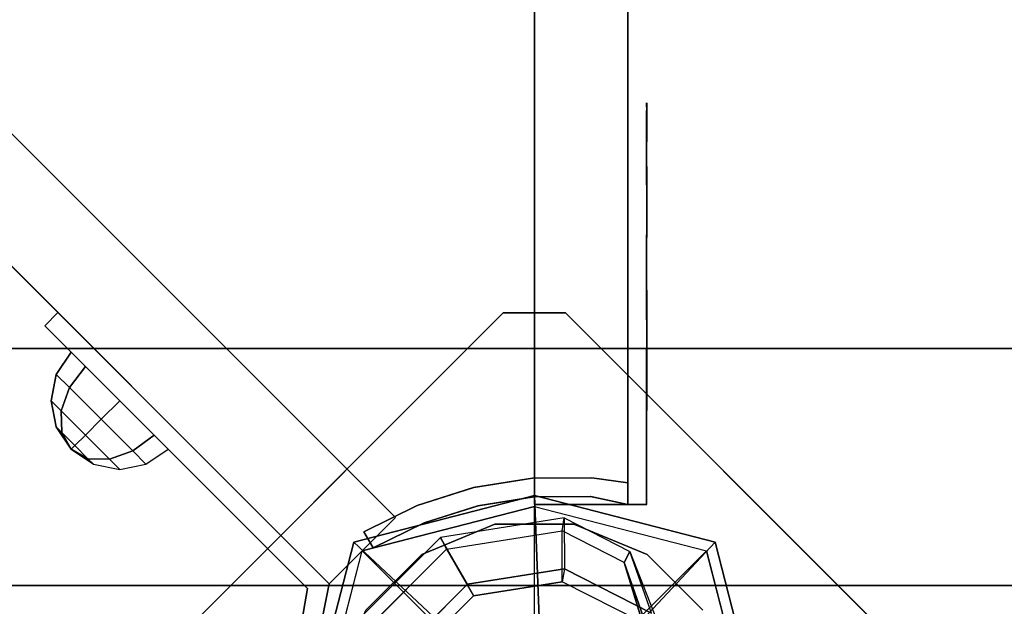
# Model space of a CAD drawing. Units: millimetres. Extents: x -2378 to 6173, y -7630 to 1941.
# Drawn here: x 2586 to 2743, y -648 to -554 of the extents above; entities that cross this region are included whole.
import ezdxf

# ---------------------------------------------------------------- set-up
doc = ezdxf.new("R2010")
doc.units = ezdxf.units.MM
doc.header["$LTSCALE"] = 0.2
doc.header["$MEASUREMENT"] = 0
doc.header["$PDMODE"] = 1
doc.layers.add('HAGS-Dim Plan', color=7, linetype='Continuous', lineweight=100)
for name, color, linetype in [('HAGS-FOUND', 7, 'Continuous'), ('HAGS1', 7, 'Continuous'), ('HAGS2', 7, 'Continuous'), ('HAGS4', 7, 'Continuous'), ('HPL-FB', 16, 'Continuous'), ('HPL-Gray-6502', 8, 'Continuous'), ('HPL-Red', 1, 'Continuous'), ('PL-Black', 250, 'Continuous'), ('ST-Gray-3500', 9, 'Continuous'), ('STEEL', 7, 'Continuous'), ('W-Barkbrun', 32, 'Continuous')]:
    doc.layers.add(name, color=color, linetype=linetype)
doc.styles.get("Standard").update_dxf_attribs({"font": 'g13f12d.shx', "height": 300})
doc.dimstyles.new('HAGS - Dim Plan', dxfattribs={"dimtxt": 300, "dimasz": 200, "dimexe": 0.18, "dimexo": 0.0625, "dimgap": 150, "dimtad": 0, "dimlfac": 0.001, "dimrnd": 0.05, "dimzin": 1, "dimdsep": 46, "dimtxsty": 'Standard', "dimblk": 'HAGS - Dim Plan arrow', "dimcen": 0.1, "dimse1": 1, "dimse2": 1, "dimclrd": 1, "dimadec": 0, "dimazin": 0, "dimtfac": 1, "dimtofl": 0, "dimtmove": 0, "dimatfit": 3, "dimfxl": 1, "dimtolj": 1, "dimtzin": 0, "dimarcsym": 0})

# ---------------------------------------------------------------- blocks, each defined once
blk = doc.blocks.new('8046456')
at = {"layer": 'PL-Black'}
for points in [[(1.11, 8.45, 2401), (0, 36.43, 2378), (-28.96, 28.96, 2374.85), (-5.19, 6.76, 2401)], [(0, 36.43, 2378), (0, 36.43, 2368), (-28.96, 28.96, 2368), (-28.96, 28.96, 2374.85)], [(6.76, 5.19, 2401), (28.96, 28.96, 2374.85), (0, 36.43, 2378), (1.11, 8.45, 2401)], [(28.96, 28.96, 2374.85), (28.96, 28.96, 2368), (0, 36.43, 2368), (0, 36.43, 2378)], [(-5.19, 6.76, 2401), (-28.96, 28.96, 2374.85), (-36.43, 0, 2378), (-8.45, 1.11, 2401)], [(-28.96, 28.96, 2374.85), (-28.96, 28.96, 2368), (-36.43, 0, 2368), (-36.43, 0, 2378)], [(8.45, -1.11, 2401), (36.43, 0, 2378), (28.96, 28.96, 2374.85), (6.76, 5.19, 2401)], [(36.43, 0, 2378), (36.43, 0, 2368), (28.96, 28.96, 2368), (28.96, 28.96, 2374.85)], [(-8.45, 1.11, 2401), (-36.43, 0, 2378), (-28.96, -28.96, 2374.85), (-6.76, -5.19, 2401)], [(5.19, -6.76, 2401), (28.96, -28.96, 2374.85), (36.43, 0, 2378), (8.45, -1.11, 2401)], [(28.96, -28.96, 2374.85), (28.96, -28.96, 2368), (36.43, 0, 2368), (36.43, 0, 2378)], [(-36.43, 0, 2378), (-36.43, 0, 2368), (-28.96, -28.96, 2368), (-28.96, -28.96, 2374.85)], [(-6.76, -5.19, 2401), (-28.96, -28.96, 2374.85), (0, -36.43, 2378), (-1.11, -8.45, 2401)], [(-1.11, -8.45, 2401), (0, -36.43, 2378), (28.96, -28.96, 2374.85), (5.19, -6.76, 2401)], [(-28.96, -28.96, 2374.85), (-28.96, -28.96, 2368), (0, -36.43, 2368), (0, -36.43, 2378)], [(0, -36.43, 2378), (0, -36.43, 2368), (28.96, -28.96, 2368), (28.96, -28.96, 2374.85)]]:
    blk.add_3dface(points, dxfattribs=at)
for points, invisible_edges in [([(1.11, 8.45, 2401), (-5.19, 6.76, 2401), (-8.45, 1.11, 2401), (-6.76, -5.19, 2401)], 8), ([(1.11, 8.45, 2401), (-6.76, -5.19, 2401), (-1.11, -8.45, 2401), (5.19, -6.76, 2401)], 9), ([(1.11, 8.45, 2401), (5.19, -6.76, 2401), (8.45, -1.11, 2401), (6.76, 5.19, 2401)], 1)]:
    blk.add_3dface(points, dxfattribs=dict(at, invisible_edges=invisible_edges))
at = {"layer": 'W-Barkbrun'}
for points in [[(0, 16.82, 2391), (0, 34.7, 2376), (-27.58, 27.58, 2376), (-11.89, 11.89, 2391)], [(27.58, 27.58, 2376), (11.89, 11.89, 2391), (0, 16.82, 2391), (0, 34.7, 2376)], [(-27.58, 27.58, 2376), (-11.89, 11.89, 2391), (-16.82, 0, 2391), (-34.7, 0, 2376)], [(16.82, 0, 2391), (34.7, 0, 2376), (27.58, 27.58, 2376), (11.89, 11.89, 2391)], [(-11.89, 11.89, 2391), (-11.89, -11.89, 2391), (0, -16.82, 2391), (0, 16.82, 2391)], [(0, -16.82, 2391), (0, 16.82, 2391), (11.89, 11.89, 2391), (11.89, -11.89, 2391)], [(-11.89, 11.89, 2391), (-16.82, 0, 2391), (-11.89, -11.89, 2391), (-11.89, 11.89, 2391)], [(11.89, 11.89, 2391), (11.89, -11.89, 2391), (16.82, 0, 2391), (11.89, 11.89, 2391)], [(27.58, -27.58, 2376), (11.89, -11.89, 2391), (16.82, 0, 2391), (34.7, 0, 2376)], [(-16.82, 0, 2391), (-34.7, 0, 2376), (-27.58, -27.58, 2376), (-11.89, -11.89, 2391)], [(-27.58, -27.58, 2376), (-11.89, -11.89, 2391), (0, -16.82, 2391), (0, -34.7, 2376)], [(0, -16.82, 2391), (0, -34.7, 2376), (27.58, -27.58, 2376), (11.89, -11.89, 2391)]]:
    blk.add_3dface(points, dxfattribs=at)
at = {"layer": 'W-Barkbrun', "invisible_edges": 1}
for points in [[(0, 34.7, 2376), (-27.58, 27.58, 2376), (-27.58, 27.58, 70), (0, 34.7, 70)], [(27.58, 27.58, 2376), (0, 34.7, 2376), (0, 34.7, 70), (27.58, 27.58, 70)], [(-27.58, 27.58, 2376), (-34.7, 0, 2376), (-34.7, 0, 70), (-27.58, 27.58, 70)], [(34.7, 0, 2376), (27.58, 27.58, 2376), (27.58, 27.58, 70), (34.7, 0, 70)], [(27.58, -27.58, 2376), (34.7, 0, 2376), (34.7, 0, 70), (27.58, -27.58, 70)], [(-34.7, 0, 2376), (-27.58, -27.58, 2376), (-27.58, -27.58, 70), (-34.7, 0, 70)], [(-27.58, -27.58, 2376), (0, -34.7, 2376), (0, -34.7, 70), (-27.58, -27.58, 70)], [(0, -34.7, 2376), (27.58, -27.58, 2376), (27.58, -27.58, 70), (0, -34.7, 70)]]:
    blk.add_3dface(points, dxfattribs=at)
blk = doc.blocks.new('8046452')
at = {"layer": 'HPL-FB', "color": 26}
for points, invisible_edges in [([(644.72, 634.11, -52), (634.11, 644.72, -52), (614.67, 625.28, -52), (625.28, 614.67, -52)], 4), ([(614.67, 625.28, -52), (625.28, 614.67, -52), (583.77, 573.16, -27.13), (573.16, 583.77, -27.13)], 5)]:
    blk.add_3dface(points, dxfattribs=dict(at, invisible_edges=invisible_edges))
blk.add_3dface([(634.11, 644.72, -150), (644.72, 634.11, -150), (644.72, 634.11, -52), (634.11, 644.72, -52)], dxfattribs=at)
at = {"layer": 'HPL-Gray-6502'}
for points, invisible_edges in [([(634.11, 644.72, -52), (634.11, 644.72, -150), (585.24, 595.84, -150), (614.67, 625.28, -52)], 4), ([(644.72, 634.11, -52), (644.72, 634.11, -150), (595.84, 585.24, -150), (625.28, 614.67, -52)], 4), ([(585.24, 595.84, -150), (614.67, 625.28, -52), (573.16, 583.77, -27.13), (556.07, 566.68, -114.43)], 5), ([(595.84, 585.24, -150), (625.28, 614.67, -52), (583.77, 573.16, -27.13), (566.68, 556.07, -114.43)], 5)]:
    blk.add_3dface(points, dxfattribs=dict(at, invisible_edges=invisible_edges))
at = {"layer": 'ST-Gray-3500'}
for points, invisible_edges in [([(644.72, 634.11, -52), (643.35, 632.74, -52.62), (643.35, 632.74, -151.79), (644.72, 634.11, -152)], 10), ([(645.47, 630.62, -152), (643.35, 632.74, -151.79), (644.72, 634.11, -152)], 9), ([(643.35, 632.74, -52.62), (644.72, 634.11, -52), (645.47, 630.62, -52.62)], 10), ([(664.36, 630.16, -152), (664.36, 630.16, -52), (644.72, 634.11, -52), (644.72, 634.11, -152)], 5), ([(664.36, 630.16, -152), (665.31, 627.16, -152), (645.47, 630.62, -152), (644.72, 634.11, -152)], 5), ([(644.72, 634.11, -52), (645.47, 630.62, -52.62), (665.31, 627.16, -52), (664.36, 630.16, -52)], 5), ([(643.35, 632.74, -52.62), (645.47, 630.62, -52.62), (632.35, 617.5, -58.9), (630.22, 619.62, -58.9)], 5), ([(637.22, 626.62, -149.87), (636.79, 626.18, -55.76), (643.35, 632.74, -52.62), (643.35, 632.74, -151.79)], 5), ([(637.22, 626.62, -149.87), (639.34, 624.49, -149.87), (645.47, 630.62, -152), (643.35, 632.74, -151.79)], 5), ([(639.34, 624.49, -149.87), (638.91, 624.06, -55.76), (645.47, 630.62, -52.62), (645.47, 630.62, -152)], 5), ([(665.31, 627.16, -52), (665.31, 627.16, -152), (645.47, 630.62, -152), (645.47, 630.62, -52.62)], 5), ([(630.22, 619.62, -58.9), (630.22, 619.62, -145.5), (637.22, 626.62, -149.87), (636.79, 626.18, -55.76)], 5), ([(632.35, 617.5, -145.5), (630.22, 619.62, -145.5), (637.22, 626.62, -149.87), (639.34, 624.49, -149.87)], 5), ([(632.35, 617.5, -58.9), (632.35, 617.5, -145.5), (639.34, 624.49, -149.87), (638.91, 624.06, -55.76)], 5), ([(618.63, 608.03, -136.04), (618.63, 608.03, -68.36), (630.22, 619.62, -58.9), (630.22, 619.62, -145.5)], 5), ([(618.63, 608.03, -136.04), (620.76, 605.91, -136.04), (632.35, 617.5, -145.5), (630.22, 619.62, -145.5)], 5), ([(632.35, 617.5, -58.9), (630.22, 619.62, -58.9), (618.63, 608.03, -68.36), (620.76, 605.91, -68.36)], 5), ([(620.76, 605.91, -136.04), (620.76, 605.91, -68.36), (632.35, 617.5, -58.9), (632.35, 617.5, -145.5)], 5), ([(607.39, 596.79, -82.67), (607.39, 596.79, -121.73), (618.63, 608.03, -136.04), (618.63, 608.03, -68.36)], 5), ([(609.52, 594.67, -121.73), (607.39, 596.79, -121.73), (618.63, 608.03, -136.04), (620.76, 605.91, -136.04)], 5), ([(618.63, 608.03, -68.36), (620.76, 605.91, -68.36), (609.52, 594.67, -82.67), (607.39, 596.79, -82.67)], 5), ([(609.52, 594.67, -82.67), (609.52, 594.67, -121.73), (620.76, 605.91, -136.04), (620.76, 605.91, -68.36)], 5), ([(607.39, 596.79, -82.67), (607.39, 596.79, -121.73), (601.23, 590.63, -102.2)], 1), ([(609.52, 594.67, -82.67), (607.39, 596.79, -82.67), (601.23, 590.63, -102.2), (603.35, 588.51, -102.2)], 1), ([(601.23, 590.63, -102.2), (603.35, 588.51, -102.2), (609.52, 594.67, -121.73), (607.39, 596.79, -121.73)], 4), ([(609.52, 594.67, -82.67), (609.52, 594.67, -121.73), (603.35, 588.51, -102.2)], 1)]:
    blk.add_3dface(points, dxfattribs=dict(at, invisible_edges=invisible_edges))
at = {"flags": 3}
blk.add_attdef('ARTNR', (0, -17.5), '', height=15, dxfattribs=at)
at = {"layer": 'PL-Black'}
mesh = blk.add_polymesh((8, 5), dxfattribs=dict(at, m_close=True))
for k, corner in enumerate([(623.15, 592.75, -102.21), (625.54, 596.32, -102.21), (626.38, 600.53, -102.21), (625.54, 604.74, -102.21), (623.15, 608.3, -102.21), (623.15, 592.75, -102.21), (624.67, 595.44, -105.18), (624.76, 598.91, -107.71), (623.43, 602.63, -109.39), (620.88, 606.03, -109.98), (623.15, 592.75, -102.21), (622.56, 593.34, -106.41), (620.88, 595.03, -109.98), (618.35, 597.55, -112.37), (615.38, 600.53, -113.21), (623.15, 592.75, -102.21), (620.46, 591.24, -105.18), (616.99, 591.14, -107.71), (613.27, 592.47, -109.39), (609.88, 595.03, -109.98), (623.15, 592.75, -102.21), (619.58, 590.36, -102.21), (615.38, 589.53, -102.21), (611.17, 590.36, -102.21), (607.6, 592.75, -102.21), (623.15, 592.75, -102.21), (620.46, 591.24, -99.23), (616.99, 591.14, -96.71), (613.27, 592.47, -95.02), (609.88, 595.03, -94.43), (623.15, 592.75, -102.21), (622.56, 593.34, -98), (620.88, 595.03, -94.43), (618.35, 597.55, -92.04), (615.38, 600.53, -91.21), (623.15, 592.75, -102.21), (624.67, 595.44, -99.23), (624.76, 598.91, -96.71), (623.43, 602.63, -95.02), (620.88, 606.03, -94.43)]):
    mesh.set_mesh_vertex(divmod(k, 5), corner)
blk = doc.blocks.new('8046286')
at = {"layer": 'HPL-FB'}
blk.add_3dface([(35, -15.01, 80), (35, -0.01, 80), (35, -0.01, 645), (35, -15.01, 645)], dxfattribs=at)
for points, invisible_edges in [([(35, -15.01, 645), (35, -0.01, 645), (108.3, -0.01, 626.38), (108.3, -15.01, 626.38)], 4), ([(108.3, -0.01, 626.38), (108.3, -15.01, 626.38), (182.73, -15.01, 613.01), (182.73, -0.01, 613.01)], 5)]:
    blk.add_3dface(points, dxfattribs=dict(at, invisible_edges=invisible_edges))
at = {"layer": 'HPL-Red'}
for points, invisible_edges in [([(35, -0.01, 80), (333.5, -0.01, 602.27), (257.92, -0.01, 604.96), (182.73, -0.01, 613.01)], 9), ([(35, -0.01, 80), (182.73, -0.01, 613.01), (108.3, -0.01, 626.38), (35, -0.01, 645)], 1), ([(632, -0.01, 80), (333.5, -0.01, 602.27), (35, -0.01, 80), (632, -0.01, 80)], 11), ([(35, -15.01, 80), (182.73, -15.01, 613.01), (108.3, -15.01, 626.38), (35, -15.01, 645)], 1), ([(35, -15.01, 80), (333.5, -15.01, 602.27), (257.92, -15.01, 604.96), (182.73, -15.01, 613.01)], 9), ([(35, -15.01, 80), (632, -15.01, 80), (333.5, -15.01, 602.27)], 10)]:
    blk.add_3dface(points, dxfattribs=dict(at, invisible_edges=invisible_edges))
at = {"layer": 'ST-Gray-3500'}
for points, invisible_edges in [([(32.06, 17.68, 645), (34.84, 18.8, 645), (30.63, 27.35, 645), (28.05, 25.83, 645)], 1), ([(32.06, 17.68, 580), (34.84, 18.8, 580), (30.63, 27.35, 580), (28.05, 25.83, 580)], 1), ([(32.06, 17.68, 80), (34.84, 18.8, 80), (30.63, 27.35, 80), (28.05, 25.83, 80)], 1), ([(32.06, 17.68, 145), (34.84, 18.8, 145), (30.63, 27.35, 145), (28.05, 25.83, 145)], 1), ([(30.63, 27.35, 645), (30.63, 27.35, 580), (34.84, 18.8, 580), (34.84, 18.8, 645)], 4), ([(30.63, 27.35, 80), (30.63, 27.35, 145), (34.84, 18.8, 145), (34.84, 18.8, 80)], 4), ([(28.05, 25.83, 645), (28.05, 25.83, 580), (32.06, 17.68, 580), (32.06, 17.68, 645)], 4), ([(28.05, 25.83, 80), (28.05, 25.83, 145), (32.06, 17.68, 145), (32.06, 17.68, 80)], 4), ([(37.72, 9.71, 645), (34.8, 9.02, 645), (32.06, 17.68, 645), (34.84, 18.8, 645)], 5), ([(37.72, 9.71, 580), (34.8, 9.02, 580), (32.06, 17.68, 580), (34.84, 18.8, 580)], 5), ([(37.72, 9.71, 80), (34.8, 9.02, 80), (32.06, 17.68, 80), (34.84, 18.8, 80)], 5), ([(37.72, 9.71, 145), (34.8, 9.02, 145), (32.06, 17.68, 145), (34.84, 18.8, 145)], 5), ([(32.06, 17.68, 580), (32.06, 17.68, 645), (34.8, 9.02, 645), (34.8, 9.02, 580)], 5), ([(32.06, 17.68, 145), (32.06, 17.68, 80), (34.8, 9.02, 80), (34.8, 9.02, 145)], 5), ([(34.84, 18.8, 580), (34.84, 18.8, 645), (37.72, 9.71, 645), (37.72, 9.71, 580)], 5), ([(34.84, 18.8, 145), (34.84, 18.8, 80), (37.72, 9.71, 80), (37.72, 9.71, 145)], 5), ([(36.22, 0.05, 645), (39.21, 0.3, 645), (37.72, 9.71, 645), (34.8, 9.02, 645)], 5), ([(36.22, 0.05, 580), (39.21, 0.3, 580), (37.72, 9.71, 580), (34.8, 9.02, 580)], 5), ([(36.22, 0.05, 80), (39.21, 0.3, 80), (37.72, 9.71, 80), (34.8, 9.02, 80)], 5), ([(36.22, 0.05, 145), (39.21, 0.3, 145), (37.72, 9.71, 145), (34.8, 9.02, 145)], 5), ([(37.72, 9.71, 645), (37.72, 9.71, 580), (39.21, 0.3, 580), (39.21, 0.3, 645)], 5), ([(37.72, 9.71, 80), (37.72, 9.71, 145), (39.21, 0.3, 145), (39.21, 0.3, 80)], 5), ([(34.8, 9.02, 645), (34.8, 9.02, 580), (36.22, 0.05, 580), (36.22, 0.05, 645)], 5), ([(34.8, 9.02, 80), (34.8, 9.02, 145), (36.22, 0.05, 145), (36.22, 0.05, 80)], 5), ([(39.28, -9.23, 645), (36.29, -9.03, 645), (36.22, 0.05, 645), (39.21, 0.3, 645)], 5), ([(39.28, -9.23, 580), (36.29, -9.03, 580), (36.22, 0.05, 580), (39.21, 0.3, 580)], 5), ([(39.28, -9.23, 80), (36.29, -9.03, 80), (36.22, 0.05, 80), (39.21, 0.3, 80)], 5), ([(39.28, -9.23, 145), (36.29, -9.03, 145), (36.22, 0.05, 145), (39.21, 0.3, 145)], 5), ([(36.22, 0.05, 580), (36.22, 0.05, 645), (36.29, -9.03, 645), (36.29, -9.03, 580)], 5), ([(36.22, 0.05, 145), (36.22, 0.05, 80), (36.29, -9.03, 80), (36.29, -9.03, 145)], 5), ([(39.21, 0.3, 580), (39.21, 0.3, 645), (39.28, -9.23, 645), (39.28, -9.23, 580)], 5), ([(39.21, 0.3, 145), (39.21, 0.3, 80), (39.28, -9.23, 80), (39.28, -9.23, 145)], 5), ([(35, -15.01, 645), (38.48, -15.01, 645), (39.28, -9.23, 645), (36.29, -9.03, 645)], 4), ([(35, -15.01, 580), (38.48, -15.01, 580), (39.28, -9.23, 580), (36.29, -9.03, 580)], 4), ([(36.29, -9.03, 645), (36.29, -9.03, 580), (35, -15.01, 580), (35, -15.01, 645)], 1), ([(35, -15.01, 80), (38.48, -15.01, 80), (39.28, -9.23, 80), (36.29, -9.03, 80)], 4), ([(35, -15.01, 145), (38.48, -15.01, 145), (39.28, -9.23, 145), (36.29, -9.03, 145)], 4), ([(36.29, -9.03, 80), (36.29, -9.03, 145), (35, -15.01, 145), (35, -15.01, 80)], 1), ([(39.28, -9.23, 645), (39.28, -9.23, 580), (38.48, -15.01, 580), (38.48, -15.01, 645)], 1), ([(39.28, -9.23, 80), (39.28, -9.23, 145), (38.48, -15.01, 145), (38.48, -15.01, 80)], 1), ([(35, -15.01, 645), (35, -15.01, 580), (60, -15.01, 580), (35, -15.01, 645)], 4), ([(60, -15.01, 580), (35, -15.01, 645), (50.07, -15.01, 643.95), (69.34, -15.01, 581.73)], 5), ([(35, -15.01, 645), (35, -18.01, 645), (50.07, -18.01, 643.95), (50.07, -15.01, 643.95)], 4), ([(60, -18.01, 580), (60, -15.01, 580), (35, -15.01, 580), (35, -18.01, 580)], 1), ([(35, -15.01, 80), (35, -15.01, 145), (60, -15.01, 145), (35, -15.01, 80)], 4), ([(60, -15.01, 145), (35, -15.01, 80), (50.07, -15.01, 81.05), (69.34, -15.01, 143.27)], 5), ([(35, -15.01, 80), (35, -18.01, 80), (50.07, -18.01, 81.05), (50.07, -15.01, 81.05)], 4), ([(60, -18.01, 145), (60, -15.01, 145), (35, -15.01, 145), (35, -18.01, 145)], 1), ([(50.07, -15.01, 643.95), (69.34, -15.01, 581.73), (78.18, -15.01, 585.19), (64.56, -15.01, 639.68)], 5), ([(50.07, -18.01, 643.95), (50.07, -15.01, 643.95), (64.56, -15.01, 639.68), (64.56, -18.01, 639.68)], 5), ([(50.07, -15.01, 81.05), (69.34, -15.01, 143.27), (78.18, -15.01, 139.81), (64.56, -15.01, 85.32)], 5), ([(50.07, -18.01, 81.05), (50.07, -15.01, 81.05), (64.56, -15.01, 85.32), (64.56, -18.01, 85.32)], 5), ([(69.34, -15.01, 581.73), (69.34, -18.01, 581.73), (60, -18.01, 580), (60, -15.01, 580)], 5), ([(69.34, -15.01, 143.27), (69.34, -18.01, 143.27), (60, -18.01, 145), (60, -15.01, 145)], 5), ([(78.18, -15.01, 585.19), (64.56, -15.01, 639.68), (77.79, -15.01, 632.41), (86.2, -15.01, 590.26)], 5), ([(64.56, -15.01, 639.68), (64.56, -18.01, 639.68), (77.79, -18.01, 632.41), (77.79, -15.01, 632.41)], 5), ([(78.18, -15.01, 139.81), (64.56, -15.01, 85.32), (77.79, -15.01, 92.59), (86.2, -15.01, 134.74)], 5), ([(64.56, -15.01, 85.32), (64.56, -18.01, 85.32), (77.79, -18.01, 92.59), (77.79, -15.01, 92.59)], 5), ([(78.18, -18.01, 585.19), (78.18, -15.01, 585.19), (69.34, -15.01, 581.73), (69.34, -18.01, 581.73)], 5), ([(78.18, -18.01, 139.81), (78.18, -15.01, 139.81), (69.34, -15.01, 143.27), (69.34, -18.01, 143.27)], 5), ([(77.79, -15.01, 632.41), (86.2, -15.01, 590.26), (93.13, -15.01, 596.76), (89.16, -15.01, 622.47)], 5), ([(77.79, -18.01, 632.41), (77.79, -15.01, 632.41), (89.16, -15.01, 622.47), (89.16, -18.01, 622.47)], 5), ([(77.79, -15.01, 92.59), (86.2, -15.01, 134.74), (93.13, -15.01, 128.24), (89.16, -15.01, 102.53)], 5), ([(77.79, -18.01, 92.59), (77.79, -15.01, 92.59), (89.16, -15.01, 102.53), (89.16, -18.01, 102.53)], 5), ([(86.2, -15.01, 590.26), (86.2, -18.01, 590.26), (78.18, -18.01, 585.19), (78.18, -15.01, 585.19)], 5), ([(86.2, -15.01, 134.74), (86.2, -18.01, 134.74), (78.18, -18.01, 139.81), (78.18, -15.01, 139.81)], 5), ([(93.13, -18.01, 596.76), (93.13, -15.01, 596.76), (86.2, -15.01, 590.26), (86.2, -18.01, 590.26)], 5), ([(93.13, -18.01, 128.24), (93.13, -15.01, 128.24), (86.2, -15.01, 134.74), (86.2, -18.01, 134.74)], 5), ([(93.13, -15.01, 596.76), (89.16, -15.01, 622.47), (98.14, -15.01, 610.32), (98.7, -15.01, 604.44)], 5), ([(89.16, -15.01, 622.47), (89.16, -18.01, 622.47), (98.14, -18.01, 610.32), (98.14, -15.01, 610.32)], 5), ([(93.13, -15.01, 128.24), (89.16, -15.01, 102.53), (98.14, -15.01, 114.68), (98.7, -15.01, 120.56)], 5), ([(89.16, -15.01, 102.53), (89.16, -18.01, 102.53), (98.14, -18.01, 114.68), (98.14, -15.01, 114.68)], 5), ([(98.7, -15.01, 604.44), (98.7, -18.01, 604.44), (93.13, -18.01, 596.76), (93.13, -15.01, 596.76)], 5), ([(98.7, -15.01, 120.56), (98.7, -18.01, 120.56), (93.13, -18.01, 128.24), (93.13, -15.01, 128.24)], 5), ([(98.14, -15.01, 610.32), (98.7, -15.01, 604.44), (99.37, -15.01, 606.42), (99.17, -15.01, 608.5)], 1), ([(98.14, -18.01, 610.32), (98.14, -15.01, 610.32), (99.17, -15.01, 608.5), (99.17, -18.01, 608.5)], 5), ([(98.14, -15.01, 114.68), (98.7, -15.01, 120.56), (99.37, -15.01, 118.58), (99.17, -15.01, 116.5)], 1), ([(98.14, -18.01, 114.68), (98.14, -15.01, 114.68), (99.17, -15.01, 116.5), (99.17, -18.01, 116.5)], 5), ([(99.37, -18.01, 606.42), (99.37, -15.01, 606.42), (98.7, -15.01, 604.44), (98.7, -18.01, 604.44)], 5), ([(99.37, -18.01, 118.58), (99.37, -15.01, 118.58), (98.7, -15.01, 120.56), (98.7, -18.01, 120.56)], 5), ([(99.17, -15.01, 608.5), (99.17, -18.01, 608.5), (99.37, -18.01, 606.42), (99.37, -15.01, 606.42)], 5), ([(99.17, -15.01, 116.5), (99.17, -18.01, 116.5), (99.37, -18.01, 118.58), (99.37, -15.01, 118.58)], 5), ([(35, -18.01, 645), (35, -18.01, 580), (60, -18.01, 580), (35, -18.01, 645)], 4), ([(60, -18.01, 580), (35, -18.01, 645), (50.07, -18.01, 643.95), (69.34, -18.01, 581.73)], 5), ([(35, -18.01, 80), (35, -18.01, 145), (60, -18.01, 145), (35, -18.01, 80)], 4), ([(60, -18.01, 145), (35, -18.01, 80), (50.07, -18.01, 81.05), (69.34, -18.01, 143.27)], 5), ([(50.07, -18.01, 643.95), (69.34, -18.01, 581.73), (78.18, -18.01, 585.19), (64.56, -18.01, 639.68)], 5), ([(50.07, -18.01, 81.05), (69.34, -18.01, 143.27), (78.18, -18.01, 139.81), (64.56, -18.01, 85.32)], 5), ([(78.18, -18.01, 585.19), (64.56, -18.01, 639.68), (77.79, -18.01, 632.41), (86.2, -18.01, 590.26)], 5), ([(78.18, -18.01, 139.81), (64.56, -18.01, 85.32), (77.79, -18.01, 92.59), (86.2, -18.01, 134.74)], 5), ([(77.79, -18.01, 632.41), (86.2, -18.01, 590.26), (93.13, -18.01, 596.76), (89.16, -18.01, 622.47)], 5), ([(77.79, -18.01, 92.59), (86.2, -18.01, 134.74), (93.13, -18.01, 128.24), (89.16, -18.01, 102.53)], 5), ([(93.13, -18.01, 596.76), (89.16, -18.01, 622.47), (98.14, -18.01, 610.32), (98.7, -18.01, 604.44)], 5), ([(93.13, -18.01, 128.24), (89.16, -18.01, 102.53), (98.14, -18.01, 114.68), (98.7, -18.01, 120.56)], 5), ([(98.14, -18.01, 610.32), (98.7, -18.01, 604.44), (99.37, -18.01, 606.42), (99.17, -18.01, 608.5)], 1), ([(98.14, -18.01, 114.68), (98.7, -18.01, 120.56), (99.37, -18.01, 118.58), (99.17, -18.01, 116.5)], 1)]:
    blk.add_3dface(points, dxfattribs=dict(at, invisible_edges=invisible_edges))
for points in [[(28.05, 25.83, 580), (28.05, 25.83, 645), (30.63, 27.35, 645), (30.63, 27.35, 580)], [(28.05, 25.83, 145), (28.05, 25.83, 80), (30.63, 27.35, 80), (30.63, 27.35, 145)], [(35, -18.01, 645), (35, -15.01, 645), (35, -15.01, 580), (35, -18.01, 580)], [(35, -18.01, 80), (35, -15.01, 80), (35, -15.01, 145), (35, -18.01, 145)]]:
    blk.add_3dface(points, dxfattribs=at)
blk = doc.blocks.new('8046236')
at = {"layer": 'HPL-FB', "color": 26}
for points in [[(35, -15, 80), (35, 0, 80), (35, 0, 784), (35, -15, 784)], [(632, -15, 80), (632, 0, 80), (35, 0, 80), (35, -15, 80)]]:
    blk.add_3dface(points, dxfattribs=at)
for points, invisible_edges in [([(35, -15, 784), (35, 0, 784), (108.3, 0, 765.38), (108.3, -15, 765.38)], 4), ([(108.3, 0, 765.38), (108.3, -15, 765.38), (182.73, -15, 752.01), (182.73, 0, 752.01)], 5)]:
    blk.add_3dface(points, dxfattribs=dict(at, invisible_edges=invisible_edges))
at = {"layer": 'HPL-Red'}
for points, invisible_edges in [([(632, 0, 80), (333.5, 0, 741.27), (35, 0, 80)], 3), ([(35, 0, 80), (182.73, 0, 752.01), (108.3, 0, 765.38), (35, 0, 784)], 1), ([(35, 0, 80), (333.5, 0, 741.27), (257.92, 0, 743.96), (182.73, 0, 752.01)], 9), ([(632, -15, 80), (333.5, -15, 741.27), (35, -15, 80), (333.5, -15, 80)], 3), ([(632, -15, 80), (333.5, -15, 741.27), (35, -15, 80)], 3), ([(35, -15, 80), (182.73, -15, 752.01), (108.3, -15, 765.38), (35, -15, 784)], 1), ([(35, -15, 80), (333.5, -15, 741.27), (257.92, -15, 743.96), (182.73, -15, 752.01)], 9)]:
    blk.add_3dface(points, dxfattribs=dict(at, invisible_edges=invisible_edges))
at = {"layer": 'ST-Gray-3500'}
for points, invisible_edges in [([(32.06, 17.69, 784), (34.84, 18.81, 784), (30.63, 27.36, 784), (28.05, 25.84, 784)], 1), ([(32.06, 17.69, 719), (34.84, 18.81, 719), (30.63, 27.36, 719), (28.05, 25.84, 719)], 1), ([(32.06, 17.69, 80), (34.84, 18.81, 80), (30.63, 27.36, 80), (28.05, 25.84, 80)], 1), ([(32.06, 17.69, 145), (34.84, 18.81, 145), (30.63, 27.36, 145), (28.05, 25.84, 145)], 1), ([(30.63, 27.36, 784), (30.63, 27.36, 719), (34.84, 18.81, 719), (34.84, 18.81, 784)], 4), ([(30.63, 27.36, 80), (30.63, 27.36, 145), (34.84, 18.81, 145), (34.84, 18.81, 80)], 4), ([(28.05, 25.84, 784), (28.05, 25.84, 719), (32.06, 17.69, 719), (32.06, 17.69, 784)], 4), ([(28.05, 25.84, 80), (28.05, 25.84, 145), (32.06, 17.69, 145), (32.06, 17.69, 80)], 4), ([(37.72, 9.73, 784), (34.8, 9.04, 784), (32.06, 17.69, 784), (34.84, 18.81, 784)], 5), ([(37.72, 9.73, 719), (34.8, 9.04, 719), (32.06, 17.69, 719), (34.84, 18.81, 719)], 5), ([(37.72, 9.73, 80), (34.8, 9.04, 80), (32.06, 17.69, 80), (34.84, 18.81, 80)], 5), ([(37.72, 9.73, 145), (34.8, 9.04, 145), (32.06, 17.69, 145), (34.84, 18.81, 145)], 5), ([(32.06, 17.69, 719), (32.06, 17.69, 784), (34.8, 9.04, 784), (34.8, 9.04, 719)], 5), ([(32.06, 17.69, 145), (32.06, 17.69, 80), (34.8, 9.04, 80), (34.8, 9.04, 145)], 5), ([(34.84, 18.81, 719), (34.84, 18.81, 784), (37.72, 9.73, 784), (37.72, 9.73, 719)], 5), ([(34.84, 18.81, 145), (34.84, 18.81, 80), (37.72, 9.73, 80), (37.72, 9.73, 145)], 5), ([(36.22, 0.07, 784), (39.21, 0.31, 784), (37.72, 9.73, 784), (34.8, 9.04, 784)], 5), ([(36.22, 0.07, 719), (39.21, 0.31, 719), (37.72, 9.73, 719), (34.8, 9.04, 719)], 5), ([(36.22, 0.07, 80), (39.21, 0.31, 80), (37.72, 9.73, 80), (34.8, 9.04, 80)], 5), ([(36.22, 0.07, 145), (39.21, 0.31, 145), (37.72, 9.73, 145), (34.8, 9.04, 145)], 5), ([(37.72, 9.73, 784), (37.72, 9.73, 719), (39.21, 0.31, 719), (39.21, 0.31, 784)], 5), ([(37.72, 9.73, 80), (37.72, 9.73, 145), (39.21, 0.31, 145), (39.21, 0.31, 80)], 5), ([(34.8, 9.04, 784), (34.8, 9.04, 719), (36.22, 0.07, 719), (36.22, 0.07, 784)], 5), ([(34.8, 9.04, 80), (34.8, 9.04, 145), (36.22, 0.07, 145), (36.22, 0.07, 80)], 5), ([(39.28, -9.21, 784), (36.29, -9.01, 784), (36.22, 0.07, 784), (39.21, 0.31, 784)], 5), ([(39.28, -9.21, 719), (36.29, -9.01, 719), (36.22, 0.07, 719), (39.21, 0.31, 719)], 5), ([(39.28, -9.21, 80), (36.29, -9.01, 80), (36.22, 0.07, 80), (39.21, 0.31, 80)], 5), ([(39.28, -9.21, 145), (36.29, -9.01, 145), (36.22, 0.07, 145), (39.21, 0.31, 145)], 5), ([(36.22, 0.07, 719), (36.22, 0.07, 784), (36.29, -9.01, 784), (36.29, -9.01, 719)], 5), ([(36.22, 0.07, 145), (36.22, 0.07, 80), (36.29, -9.01, 80), (36.29, -9.01, 145)], 5), ([(39.21, 0.31, 719), (39.21, 0.31, 784), (39.28, -9.21, 784), (39.28, -9.21, 719)], 5), ([(39.21, 0.31, 145), (39.21, 0.31, 80), (39.28, -9.21, 80), (39.28, -9.21, 145)], 5), ([(35, -15, 784), (38.48, -15, 784), (39.28, -9.21, 784), (36.29, -9.01, 784)], 4), ([(35, -15, 719), (38.48, -15, 719), (39.28, -9.21, 719), (36.29, -9.01, 719)], 4), ([(36.29, -9.01, 784), (36.29, -9.01, 719), (35, -15, 719), (35, -15, 784)], 1), ([(35, -15, 80), (38.48, -15, 80), (39.28, -9.21, 80), (36.29, -9.01, 80)], 4), ([(35, -15, 145), (38.48, -15, 145), (39.28, -9.21, 145), (36.29, -9.01, 145)], 4), ([(36.29, -9.01, 80), (36.29, -9.01, 145), (35, -15, 145), (35, -15, 80)], 1), ([(39.28, -9.21, 784), (39.28, -9.21, 719), (38.48, -15, 719), (38.48, -15, 784)], 1), ([(39.28, -9.21, 80), (39.28, -9.21, 145), (38.48, -15, 145), (38.48, -15, 80)], 1), ([(35, -15, 784), (35, -15, 719), (60, -15, 719), (35, -15, 784)], 4), ([(60, -15, 719), (35, -15, 784), (50.07, -15, 782.95), (69.34, -15, 720.73)], 5), ([(35, -15, 784), (35, -18, 784), (50.07, -18, 782.95), (50.07, -15, 782.95)], 4), ([(60, -18, 719), (60, -15, 719), (35, -15, 719), (35, -18, 719)], 1), ([(35, -15, 80), (35, -15, 145), (60, -15, 145), (35, -15, 80)], 4), ([(60, -15, 145), (35, -15, 80), (50.07, -15, 81.05), (69.34, -15, 143.27)], 5), ([(35, -15, 80), (35, -18, 80), (50.07, -18, 81.05), (50.07, -15, 81.05)], 4), ([(60, -18, 145), (60, -15, 145), (35, -15, 145), (35, -18, 145)], 1), ([(50.07, -15, 782.95), (69.34, -15, 720.73), (78.18, -15, 724.19), (64.56, -15, 778.68)], 5), ([(50.07, -18, 782.95), (50.07, -15, 782.95), (64.56, -15, 778.68), (64.56, -18, 778.68)], 5), ([(50.07, -15, 81.05), (69.34, -15, 143.27), (78.18, -15, 139.81), (64.56, -15, 85.32)], 5), ([(50.07, -18, 81.05), (50.07, -15, 81.05), (64.56, -15, 85.32), (64.56, -18, 85.32)], 5), ([(69.34, -15, 720.73), (69.34, -18, 720.73), (60, -18, 719), (60, -15, 719)], 5), ([(69.34, -15, 143.27), (69.34, -18, 143.27), (60, -18, 145), (60, -15, 145)], 5), ([(78.18, -15, 724.19), (64.56, -15, 778.68), (77.79, -15, 771.41), (86.2, -15, 729.26)], 5), ([(64.56, -15, 778.68), (64.56, -18, 778.68), (77.79, -18, 771.41), (77.79, -15, 771.41)], 5), ([(78.18, -15, 139.81), (64.56, -15, 85.32), (77.79, -15, 92.59), (86.2, -15, 134.74)], 5), ([(64.56, -15, 85.32), (64.56, -18, 85.32), (77.79, -18, 92.59), (77.79, -15, 92.59)], 5), ([(78.18, -18, 724.19), (78.18, -15, 724.19), (69.34, -15, 720.73), (69.34, -18, 720.73)], 5), ([(78.18, -18, 139.81), (78.18, -15, 139.81), (69.34, -15, 143.27), (69.34, -18, 143.27)], 5), ([(77.79, -15, 771.41), (86.2, -15, 729.26), (93.13, -15, 735.76), (89.16, -15, 761.47)], 5), ([(77.79, -18, 771.41), (77.79, -15, 771.41), (89.16, -15, 761.47), (89.16, -18, 761.47)], 5), ([(77.79, -15, 92.59), (86.2, -15, 134.74), (93.13, -15, 128.24), (89.16, -15, 102.53)], 5), ([(77.79, -18, 92.59), (77.79, -15, 92.59), (89.16, -15, 102.53), (89.16, -18, 102.53)], 5), ([(86.2, -15, 729.26), (86.2, -18, 729.26), (78.18, -18, 724.19), (78.18, -15, 724.19)], 5), ([(86.2, -15, 134.74), (86.2, -18, 134.74), (78.18, -18, 139.81), (78.18, -15, 139.81)], 5), ([(93.13, -18, 735.76), (93.13, -15, 735.76), (86.2, -15, 729.26), (86.2, -18, 729.26)], 5), ([(93.13, -18, 128.24), (93.13, -15, 128.24), (86.2, -15, 134.74), (86.2, -18, 134.74)], 5), ([(93.13, -15, 735.76), (89.16, -15, 761.47), (98.14, -15, 749.32), (98.7, -15, 743.44)], 5), ([(89.16, -15, 761.47), (89.16, -18, 761.47), (98.14, -18, 749.32), (98.14, -15, 749.32)], 5), ([(93.13, -15, 128.24), (89.16, -15, 102.53), (98.14, -15, 114.68), (98.7, -15, 120.56)], 5), ([(89.16, -15, 102.53), (89.16, -18, 102.53), (98.14, -18, 114.68), (98.14, -15, 114.68)], 5), ([(98.7, -15, 743.44), (98.7, -18, 743.44), (93.13, -18, 735.76), (93.13, -15, 735.76)], 5), ([(98.7, -15, 120.56), (98.7, -18, 120.56), (93.13, -18, 128.24), (93.13, -15, 128.24)], 5), ([(98.14, -15, 749.32), (98.7, -15, 743.44), (99.37, -15, 745.42), (99.17, -15, 747.5)], 1), ([(98.14, -18, 749.32), (98.14, -15, 749.32), (99.17, -15, 747.5), (99.17, -18, 747.5)], 5), ([(98.14, -15, 114.68), (98.7, -15, 120.56), (99.37, -15, 118.58), (99.17, -15, 116.5)], 1), ([(98.14, -18, 114.68), (98.14, -15, 114.68), (99.17, -15, 116.5), (99.17, -18, 116.5)], 5), ([(99.37, -18, 745.42), (99.37, -15, 745.42), (98.7, -15, 743.44), (98.7, -18, 743.44)], 5), ([(99.37, -18, 118.58), (99.37, -15, 118.58), (98.7, -15, 120.56), (98.7, -18, 120.56)], 5), ([(99.17, -15, 747.5), (99.17, -18, 747.5), (99.37, -18, 745.42), (99.37, -15, 745.42)], 5), ([(99.17, -15, 116.5), (99.17, -18, 116.5), (99.37, -18, 118.58), (99.37, -15, 118.58)], 5), ([(35, -18, 784), (35, -18, 719), (60, -18, 719), (35, -18, 784)], 4), ([(60, -18, 719), (35, -18, 784), (50.07, -18, 782.95), (69.34, -18, 720.73)], 5), ([(35, -18, 80), (35, -18, 145), (60, -18, 145), (35, -18, 80)], 4), ([(60, -18, 145), (35, -18, 80), (50.07, -18, 81.05), (69.34, -18, 143.27)], 5), ([(50.07, -18, 782.95), (69.34, -18, 720.73), (78.18, -18, 724.19), (64.56, -18, 778.68)], 5), ([(50.07, -18, 81.05), (69.34, -18, 143.27), (78.18, -18, 139.81), (64.56, -18, 85.32)], 5), ([(78.18, -18, 724.19), (64.56, -18, 778.68), (77.79, -18, 771.41), (86.2, -18, 729.26)], 5), ([(78.18, -18, 139.81), (64.56, -18, 85.32), (77.79, -18, 92.59), (86.2, -18, 134.74)], 5), ([(77.79, -18, 771.41), (86.2, -18, 729.26), (93.13, -18, 735.76), (89.16, -18, 761.47)], 5), ([(77.79, -18, 92.59), (86.2, -18, 134.74), (93.13, -18, 128.24), (89.16, -18, 102.53)], 5), ([(93.13, -18, 735.76), (89.16, -18, 761.47), (98.14, -18, 749.32), (98.7, -18, 743.44)], 5), ([(93.13, -18, 128.24), (89.16, -18, 102.53), (98.14, -18, 114.68), (98.7, -18, 120.56)], 5), ([(98.14, -18, 749.32), (98.7, -18, 743.44), (99.37, -18, 745.42), (99.17, -18, 747.5)], 1), ([(98.14, -18, 114.68), (98.7, -18, 120.56), (99.37, -18, 118.58), (99.17, -18, 116.5)], 1)]:
    blk.add_3dface(points, dxfattribs=dict(at, invisible_edges=invisible_edges))
for points in [[(28.05, 25.84, 719), (28.05, 25.84, 784), (30.63, 27.36, 784), (30.63, 27.36, 719)], [(28.05, 25.84, 145), (28.05, 25.84, 80), (30.63, 27.36, 80), (30.63, 27.36, 145)], [(35, -18, 784), (35, -15, 784), (35, -15, 719), (35, -18, 719)], [(35, -18, 80), (35, -15, 80), (35, -15, 145), (35, -18, 145)]]:
    blk.add_3dface(points, dxfattribs=at)
blk = doc.blocks.new('620084')
at = {"layer": 'HAGS-FOUND', "color": 7}
for p, q in [((-17.58, 18.79, -396.18), (-24.7, 4.81, -396.18)), ((-16.09, 17.31, -75.98), (-22.63, 4.48, -75.98)), ((-24.7, 4.81, -396.18), (-22.25, -10.7, -396.18)), ((-22.63, 4.48, -75.98), (-20.38, -9.74, -75.98)), ((-22.25, -10.7, -396.18), (-11.15, -21.8, -396.18)), ((-20.38, -9.74, -75.98), (-10.19, -19.93, -75.98))]:
    blk.add_line(p, q, dxfattribs=at)
for points, invisible_edges in [([(-4.98, -65.7, -400.2), (65.73, 5.01, -400.2), (5.02, 65.72, -400.2), (-65.69, -4.99, -400.2)], 5), ([(-4.98, -65.7, -396.2), (65.73, 5.01, -396.2), (5.02, 65.72, -396.2), (-65.69, -4.99, -396.2)], 5), ([(5.02, 65.72, -396.2), (-65.69, -4.99, -396.2), (-65.69, 5.01, -396.2), (-4.98, 65.72, -396.2)], 1), ([(5.02, 65.72, -400.2), (-65.69, -4.99, -400.2), (-65.69, 5.01, -400.2), (-4.98, 65.72, -400.2)], 1), ([(-24.7, 4.81, -75.98), (-24.7, 4.81, -0.98), (-17.58, 18.79, -0.98), (-17.58, 18.79, -75.98)], 2), ([(-22.63, 4.48, -75.98), (-22.63, 4.48, -0.98), (-16.09, 17.31, -0.98), (-16.09, 17.31, -75.98)], 2), ([(-22.25, -10.7, -0.98), (-22.25, -10.7, -75.98), (-24.7, 4.81, -75.98), (-24.7, 4.81, -0.98)], 8), ([(-20.38, -9.74, -0.98), (-20.38, -9.74, -75.98), (-22.63, 4.48, -75.98), (-22.63, 4.48, -0.98)], 8), ([(-11.15, -21.8, -75.98), (-11.15, -21.8, -0.98), (-22.25, -10.7, -0.98), (-22.25, -10.7, -75.98)], 2), ([(-10.19, -19.93, -75.98), (-10.19, -19.93, -0.98), (-20.38, -9.74, -0.98), (-20.38, -9.74, -75.98)], 2)]:
    blk.add_3dface(points, dxfattribs=dict(at, invisible_edges=invisible_edges))
for points in [[(-65.69, 5.01, -396.2), (-65.69, 5.01, -400.2), (-4.98, 65.72, -400.2), (-4.98, 65.72, -396.2)], [(-24.7, 4.81, -75.98), (-24.7, 4.81, -396.18), (-17.58, 18.79, -396.18), (-17.58, 18.79, -75.98)], [(-65.69, -4.99, -400.2), (-65.69, -4.99, -396.2), (-65.69, 5.01, -396.2), (-65.69, 5.01, -400.2)], [(-22.25, -10.7, -396.18), (-22.25, -10.7, -75.98), (-24.7, 4.81, -75.98), (-24.7, 4.81, -396.18)], [(-4.98, -65.7, -396.2), (-4.98, -65.7, -400.2), (-65.69, -4.99, -400.2), (-65.69, -4.99, -396.2)], [(-11.15, -21.8, -75.98), (-11.15, -21.8, -396.18), (-22.25, -10.7, -396.18), (-22.25, -10.7, -75.98)]]:
    blk.add_3dface(points, dxfattribs=at)
at = {"layer": 'STEEL'}
for points, invisible_edges in [([(-27.01, 18.06, 64.06), (18.07, -27.01, 64.06), (27.04, -18.05, 64.06), (-18.04, 27.03, 64.06)], 5), ([(-27.01, 18.06, 70.06), (18.07, -27.01, 70.06), (27.04, -18.05, 70.06), (-18.04, 27.03, 70.06)], 5), ([(-27.01, 18.06, 70.06), (-27.01, 18.06, 64.06), (-18.04, 27.03, 64.06), (-18.04, 27.03, 70.06)], 5), ([(-25.71, 14.39, 24.02), (-27.49, 15.29, 24.02), (-14.07, 20.58, -0.98), (-13.16, 18.8, -0.98)], 4), ([(-27.49, 15.29, 24.02), (-14.07, 20.58, -0.98), (-17.58, 18.79, -0.98), (-27.49, 15.29, 24.02)], 2), ([(-32.84, 4.79, 24.02), (-24.7, 4.81, -0.98), (-17.58, 18.79, -0.98), (-27.49, 15.29, 24.02)], 10), ([(6.36, -31.87, 70.06), (-31.86, 6.35, 70.06), (-27.01, 18.06, 70.06), (18.07, -27.01, 70.06)], 5), ([(6.36, -31.87, 64.06), (-31.86, 6.35, 64.06), (-27.01, 18.06, 64.06), (18.07, -27.01, 64.06)], 5), ([(-31.86, 6.35, 64.06), (-31.86, 6.35, 70.06), (-27.01, 18.06, 70.06), (-27.01, 18.06, 64.06)], 5), ([(-25.71, 14.39, 24.02), (-13.16, 18.8, -0.98), (-16.09, 17.31, -0.98), (-25.71, 14.39, 24.02)], 2), ([(-24.7, 4.81, -0.98), (-22.63, 4.48, -0.98), (-16.09, 17.31, -0.98), (-17.58, 18.79, -0.98)], 14), ([(-22.63, 4.48, -0.98), (-30.76, 4.46, 24.02), (-25.71, 14.39, 24.02), (-16.09, 17.31, -0.98)], 10), ([(-32.84, 4.79, 24.02), (-32.84, 4.79, 64.02), (-27.49, 15.29, 64.02), (-27.49, 15.29, 24.02)], 8), ([(-30.76, 4.46, 24.02), (-32.84, 4.79, 24.02), (-27.49, 15.29, 24.02), (-25.71, 14.39, 24.02)], 10), ([(-25.71, 14.39, 24.02), (-25.71, 14.39, 64.02), (-30.76, 4.46, 64.02), (-30.76, 4.46, 24.02)], 8), ([(-31.86, -6.33, 70.06), (-6.32, -31.87, 70.06), (6.36, -31.87, 70.06), (-31.86, 6.35, 70.06)], 5), ([(-31.86, -6.33, 64.06), (-6.32, -31.87, 64.06), (6.36, -31.87, 64.06), (-31.86, 6.35, 64.06)], 5), ([(-31.86, -6.33, 70.06), (-31.86, -6.33, 64.06), (-31.86, 6.35, 64.06), (-31.86, 6.35, 70.06)], 5), ([(-22.25, -10.7, -0.98), (-29.7, -15.05, 24.02), (-32.84, 4.79, 24.02), (-24.7, 4.81, -0.98)], 10), ([(-29.7, -15.05, 64.02), (-29.7, -15.05, 24.02), (-32.84, 4.79, 24.02), (-32.84, 4.79, 64.02)], 2), ([(-29.7, -15.05, 24.02), (-27.83, -14.09, 24.02), (-30.76, 4.46, 24.02), (-32.84, 4.79, 24.02)], 10), ([(-20.38, -9.74, -0.98), (-22.25, -10.7, -0.98), (-24.7, 4.81, -0.98), (-22.63, 4.48, -0.98)], 11), ([(-27.83, -14.09, 24.02), (-20.38, -9.74, -0.98), (-22.63, 4.48, -0.98), (-30.76, 4.46, 24.02)], 10), ([(-30.76, 4.46, 64.02), (-30.76, 4.46, 24.02), (-27.83, -14.09, 24.02), (-27.83, -14.09, 64.02)], 2), ([(-21.96, -3.98, -0.98), (-23.87, -4.6, -0.98), (-25.08, -0.86, -0.98), (-22.98, -0.86, -0.98)], 15), ([(-18.04, -27.01, 70.06), (-27.01, -18.05, 70.06), (-31.86, -6.33, 70.06), (-6.32, -31.87, 70.06)], 4), ([(-18.04, -27.01, 64.06), (-27.01, -18.05, 64.06), (-31.86, -6.33, 64.06), (-6.32, -31.87, 64.06)], 4), ([(-27.01, -18.05, 64.06), (-27.01, -18.05, 70.06), (-31.86, -6.33, 70.06), (-31.86, -6.33, 64.06)], 5), ([(-15.5, -29.25, 24.02), (-11.15, -21.8, -0.98), (-22.25, -10.7, -0.98), (-29.7, -15.05, 24.02)], 10), ([(-10.19, -19.93, -0.98), (-14.54, -27.38, 24.02), (-27.83, -14.09, 24.02), (-20.38, -9.74, -0.98)], 10), ([(-11.15, -21.8, -0.98), (-10.19, -19.93, -0.98), (-20.38, -9.74, -0.98), (-22.25, -10.7, -0.98)], 14), ([(-14.54, -27.38, 24.02), (-15.5, -29.25, 24.02), (-29.7, -15.05, 24.02), (-27.83, -14.09, 24.02)], 10), ([(-27.83, -14.09, 24.02), (-27.83, -14.09, 64.02), (-14.54, -27.38, 64.02), (-14.54, -27.38, 24.02)], 8), ([(-15.5, -29.25, 24.02), (-15.5, -29.25, 64.02), (-29.7, -15.05, 64.02), (-29.7, -15.05, 24.02)], 8), ([(-18.04, -27.01, 70.06), (-18.04, -27.01, 64.06), (-27.01, -18.05, 64.06), (-27.01, -18.05, 70.06)], 5)]:
    blk.add_3dface(points, dxfattribs=dict(at, invisible_edges=invisible_edges))
for points in [[(-30.76, 4.46, 64.02), (-32.84, 4.79, 64.02), (-27.49, 15.29, 64.02), (-25.71, 14.39, 64.02)], [(-27.49, 15.29, 64.02), (-27.49, 15.29, 24.02), (-25.71, 14.39, 24.02), (-25.71, 14.39, 64.02)], [(-29.7, -15.05, 64.02), (-27.83, -14.09, 64.02), (-30.76, 4.46, 64.02), (-32.84, 4.79, 64.02)], [(-14.54, -27.38, 64.02), (-15.5, -29.25, 64.02), (-29.7, -15.05, 64.02), (-27.83, -14.09, 64.02)]]:
    blk.add_3dface(points, dxfattribs=at)
at = {"flags": 3}
for tag, p in [('DATE', (0, 0)), ('ARTNR', (0, -17.5))]:
    blk.add_attdef(tag, p, '', height=15, dxfattribs=at)
blk = doc.blocks.new('620072')
at = {"layer": 'HAGS-FOUND'}
for points, invisible_edges in [([(333.5, -22, -406), (333.5, 22, -406), (-166, 22, -406), (-166, -22, -406)], 1), ([(-166, -22, -406), (-166, -22, -427), (333.5, -22, -427), (333.5, -22, -406)], 4), ([(333.5, -60, -427), (333.5, -22, -427), (-166, -22, -427), (-166, -60, -427)], 1), ([(-166, -60, -406), (-166, -60, -427), (333.5, -60, -427), (333.5, -60, -406)], 4)]:
    blk.add_3dface(points, dxfattribs=dict(at, invisible_edges=invisible_edges))
blk = doc.blocks.new('HAGS - Dim Plan arrow')
at = {"color": 1, "lineweight": 0}
blk.add_lwpolyline([(0, 0, 0, 0.35, 0), (-1, 0, 0.015, 0.015, 0)], format="xyseb", dxfattribs=at)
blk = doc.blocks.new('*D50')
at = {"layer": 'Defpoints', "color": 0, "transparency": 16777216}
for p in [(2703.02, 1940.58), (5976.21, 1940.58), (335.52, -5922.35)]:
    blk.add_point(p, dxfattribs=at)
at = {"layer": 'HAGS-Dim Plan', "color": 1, "lineweight": -2, "transparency": 16777216}
for p, q in [((5976.21, 1740.58), (5976.21, -1385.45)), ((5976.21, -5722.35), (5976.21, -2596.32))]:
    blk.add_line(p, q, dxfattribs=at)
at = {"layer": 'HAGS-Dim Plan', "color": 1, "lineweight": -2, "transparency": 16777216, "xscale": 200, "yscale": 200, "zscale": 200}
for p, rotation in [((5976.21, 1940.58), 90), ((5976.21, -5922.35), 270)]:
    blk.add_blockref('HAGS - Dim Plan arrow', p, dxfattribs=dict(at, rotation=rotation))
at = {"layer": 'HAGS-Dim Plan', "color": 0, "transparency": 16777216, "insert": (5976.21, -1990.88), "char_height": 300, "attachment_point": 5, "rotation": 90}
blk.add_mtext('\\A1;7.85m', dxfattribs=at)
blk = doc.blocks.new('*D52')
at = {"layer": 'Defpoints', "color": 0, "transparency": 16777216}
for p in [(2567.5, 440.58, 160.46), (5586.09, 440.58), (123.52, -4422.35, 106.47)]:
    blk.add_point(p, dxfattribs=at)
at = {"layer": 'HAGS-Dim Plan', "color": 1, "lineweight": -2, "transparency": 16777216}
for p, q in [((5586.09, 240.58), (5586.09, -1370.45)), ((5586.09, -4222.35), (5586.09, -2611.32))]:
    blk.add_line(p, q, dxfattribs=at)
at = {"layer": 'HAGS-Dim Plan', "color": 1, "lineweight": -2, "transparency": 16777216, "xscale": 200, "yscale": 200, "zscale": 200}
for p, rotation in [((5586.09, 440.58), 90), ((5586.09, -4422.35), 270)]:
    blk.add_blockref('HAGS - Dim Plan arrow', p, dxfattribs=dict(at, rotation=rotation))
at = {"layer": 'HAGS-Dim Plan', "color": 0, "transparency": 16777216, "insert": (5586.09, -1990.88), "char_height": 300, "attachment_point": 5, "rotation": 90}
blk.add_mtext('\\A1;4.85m', dxfattribs=at)

msp = doc.modelspace()

# ---------------------------------------------------------------- block references
at = {"layer": 'HAGS1'}
for name, p, rotation in [('8046286', (2668, -667, 20), 89.99999999999999), ('620084', (2668, -667), 270), ('620072', (2668, -667), 180), ('8046456', (2668, -667), 270)]:
    msp.add_blockref(name, p, dxfattribs=dict(at, rotation=rotation))
at = {"layer": 'HAGS2', "rotation": 89.99999999999999}
msp.add_blockref('8046236', (2668, -667, 960), dxfattribs=at)
at = {"layer": 'HAGS4', "rotation": 270}
msp.add_blockref('8046452', (2001, 0, 2320), dxfattribs=at)

# ---------------------------------------------------------------- dimensions: what is measured, and where the dimension line sits
at = {"layer": 'HAGS-Dim Plan'}
for base, p1, p2, picture, middle in [((5976.212, 1940.584), (335.52, -5922.352), (2703.019, 1940.584), '*D50', (5976.212, -1990.884)), ((5586.087, 440.584), (123.52, -4422.352, 106.468), (2567.5, 440.584, 160.464), '*D52', (5586.087, -1990.884))]:
    dim = msp.add_linear_dim(base=base, p1=p1, p2=p2, angle=270, dimstyle='HAGS - Dim Plan', override={"dimpost": 'm'}, dxfattribs=at)
    dim.commit()
    dim.dimension.update_dxf_attribs({"geometry": picture, "text_midpoint": middle, "dimtype": 160})

doc.saveas('drawing.dxf')
